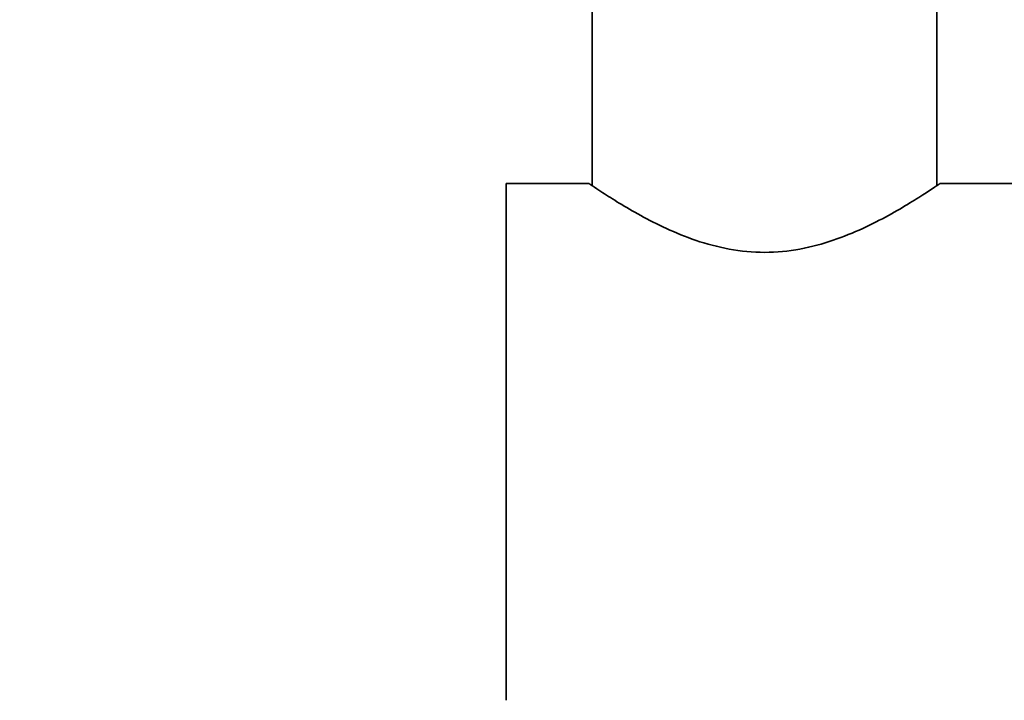
# Model space of a CAD drawing. Units: millimetres. Extents: x 0 to 1478, y 0 to 1758.
# Drawn here: x 462 to 519, y 737 to 777 of the extents above; entities that cross this region are included whole.
import ezdxf
from ezdxf import colors
from ezdxf.entities.mleader import LeaderData, LeaderLine
from ezdxf.math import Vec2, Vec3

# ---------------------------------------------------------------- set-up
doc = ezdxf.new("R2010")
doc.units = ezdxf.units.MM
doc.layers.add('DV3_Défaut', color=7, linetype='Continuous')
doc.layers.add('Défaut', color=7, linetype='Continuous')

# ---------------------------------------------------------------- blocks, each defined once
blk = doc.blocks.new('_DOT')
at = {"color": 0}
blk.add_line((0, 0), (-1, 0), dxfattribs=at)
at = {"color": 0, "const_width": 0.333}
blk.add_lwpolyline([(-0.1665, 0, 1), (0.1665, 0, 1)], format="xyb", close=True, dxfattribs=at)
blk = doc.blocks.new('SE2')
at = {"layer": 'DV3_Défaut', "color": 7, "linetype": 'Continuous', "lineweight": 35}
for p, q in [((495.099, 790.894), (495.099, 767.259)), ((515.099, 767.259), (515.099, 790.894)), ((490.099, 767.394), (490.099, 737.394)), ((494.899, 767.394), (490.099, 767.394)), ((520.099, 767.394), (515.284, 767.394))]:
    blk.add_line(p, q, dxfattribs=at)
blk.add_open_spline([(515.299, 767.394), (515.299, 767.394), (515.014, 767.196), (513.967, 766.517), (513.213, 766.04), (511.379, 765.036), (510.297, 764.505), (507.868, 763.678), (506.499, 763.394), (503.719, 763.391), (502.338, 763.676), (499.91, 764.502), (498.824, 765.034), (496.997, 766.033), (496.241, 766.51), (495.196, 767.189), (494.899, 767.394), (494.899, 767.394)], degree=3, knots=[0, 0, 0, 0, 0.1243029, 0.1243029, 0.2494025, 0.2494025, 0.3745021, 0.3745021, 0.4996017, 0.4996017, 0.6247012, 0.6247012, 0.7498008, 0.7498008, 0.8749004, 0.8749004, 1, 1, 1, 1], dxfattribs=at)

msp = doc.modelspace()

# ---------------------------------------------------------------- block references
at = {"layer": 'Défaut'}
msp.add_blockref('SE2', (0, 0), dxfattribs=at)

# ---------------------------------------------------------------- leaders
at = {"layer": 'Défaut', "color": 7, "linetype": 'Continuous', "lineweight": 18}
ml = msp.add_multileader_mtext('Standard', dxfattribs=at)
ml.set_content('{\\pxsm0.9;\\fSolid Edge ISO|b1||i0||c0|p34;\\W1.;13/05/2019\\P}', color=256)
ml.set_leader_properties()
ml.set_arrow_properties(name='DOT')
ml.build(insert=Vec2(0, 0))
ml.multileader.update_dxf_attribs({"leader_type": 0, "dogleg_length": 0, "arrow_head_size": 12})
ctx = ml.context
ctx.base_point, ctx.char_height, ctx.arrow_head_size, ctx.landing_gap_size = Vec3(1390.407, 1750.708), 12, 12, 4.2
notes = []
notes.append((ctx, [(0, (0, 0, 0), (0, 0), (1, 0), 1, [])]))
ctx.mtext.insert = Vec3(1392.407, 1756.828)
for ctx, leaders in notes:
    for number, flags, end, landing, length, lines in leaders:
        leader = LeaderData()
        leader.index, (leader.has_last_leader_line, leader.has_dogleg_vector, leader.attachment_direction) = number, flags
        leader.last_leader_point, leader.dogleg_vector, leader.dogleg_length = Vec3(end), Vec3(landing), length
        for number, points, colour, breaks in lines:
            line = LeaderLine()
            line.index, line.vertices, line.color, line.breaks = number, Vec3.list(points), colors.encode_raw_color(colour), breaks
            leader.lines.append(line)
        ctx.leaders.append(leader)

doc.saveas('drawing.dxf')
